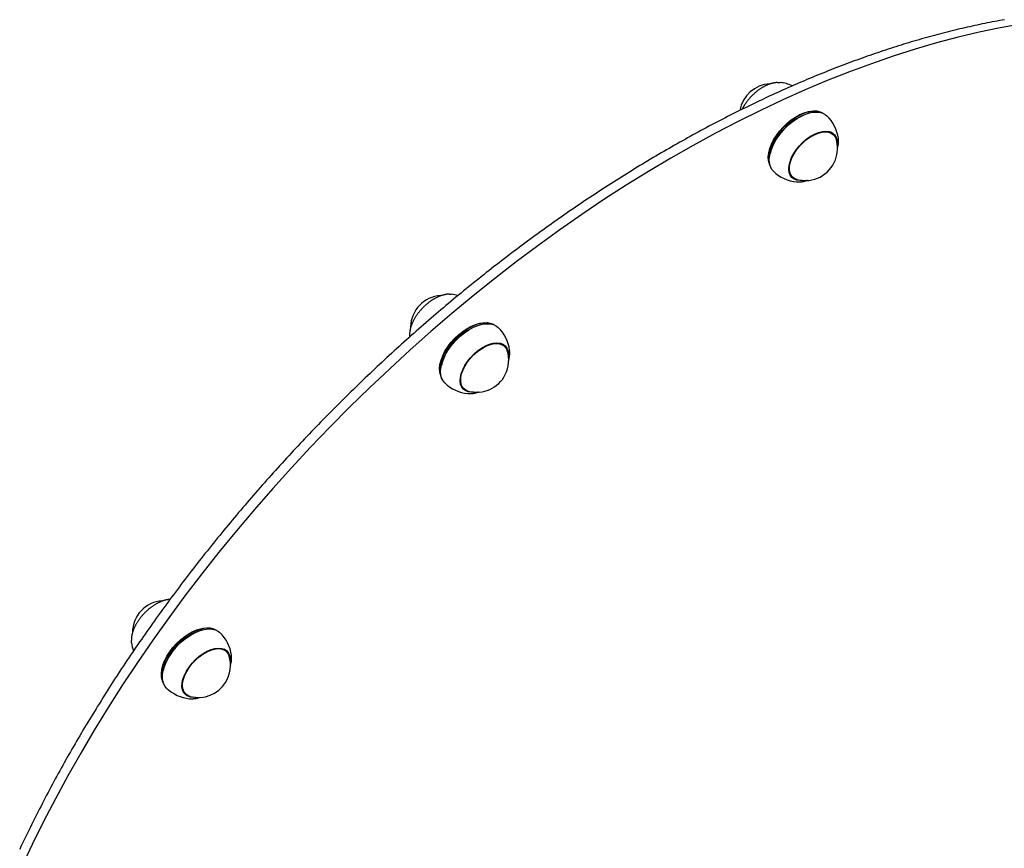
# Model space of a CAD drawing. Extents: x -5056 to 4064, y -2340 to 1742.
# Drawn here: x 690 to 1124, y -602 to -236 of the extents above; entities that cross this region are included whole.
import ezdxf

# ---------------------------------------------------------------- set-up
doc = ezdxf.new("R2010")
doc.units = 0

msp = doc.modelspace()

# ---------------------------------------------------------------- linework, layer by layer
at = {"color": 7, "linetype": 'Continuous'}
for p, q in [((1038.25, -277.66), (1038.04, -277.72)), ((1041.64, -276.93), (1041.2, -276.88)), ((1048.86, -287.24), (1047.73, -286.15)), ((1051.08, -289.51), (1051.03, -288.9)), ((1020.91, -295.55), (1020.86, -295.76)), ((1020.19, -298.74), (1020.26, -299.18)), ((1029.72, -304.9), (1030.85, -305.99)), ((1030.31, -305.59), (1030.53, -305.68)), ((1032.59, -308.08), (1033.43, -308.11)), ((893.13, -371.15), (892.92, -371.21)), ((896.52, -370.42), (896.08, -370.37)), ((903.74, -380.73), (902.61, -379.64)), ((905.95, -382.82), (905.91, -382.38)), ((875.78, -389.04), (875.74, -389.25)), ((875.07, -392.23), (875.14, -392.67)), ((884.6, -398.39), (885.73, -399.48)), ((885, -399.01), (885.4, -399.16)), ((887.47, -401.57), (888.07, -401.6)), ((770.33, -505.92), (770.12, -505.98)), ((773.72, -505.19), (773.28, -505.14)), ((780.94, -515.5), (779.81, -514.41)), ((783.17, -517.79), (783.11, -517.16)), ((752.99, -523.81), (752.94, -524.02)), ((752.27, -527), (752.34, -527.44)), ((761.8, -533.16), (762.93, -534.25)), ((762.4, -533.86), (762.61, -533.94)), ((764.67, -536.34), (765.47, -536.38))]:
    msp.add_line(p, q, dxfattribs=at)
for points in [[(1124.44, -236.46), (1123.35, -236.66), (1122.26, -236.86), (1121.17, -237.06), (1120.07, -237.27), (1118.98, -237.48), (1117.88, -237.69), (1116.78, -237.91), (1115.68, -238.13), (1114.58, -238.36), (1113.48, -238.59), (1112.37, -238.82), (1111.27, -239.06), (1110.16, -239.3), (1109.05, -239.55), (1107.94, -239.8), (1106.83, -240.05), (1105.72, -240.31), (1104.61, -240.57), (1103.49, -240.84), (1102.38, -241.11), (1101.26, -241.38), (1100.14, -241.66), (1099.02, -241.94), (1097.9, -242.23), (1096.78, -242.52), (1095.66, -242.81), (1094.53, -243.11), (1093.41, -243.41), (1092.28, -243.72), (1091.15, -244.03), (1090.03, -244.34), (1088.9, -244.66), (1087.77, -244.98), (1086.64, -245.31), (1085.5, -245.63), (1084.37, -245.97), (1083.23, -246.3), (1082.1, -246.64), (1080.96, -246.99), (1079.83, -247.34), (1078.69, -247.69), (1077.55, -248.05), (1076.41, -248.41), (1075.27, -248.77), (1074.12, -249.14), (1072.98, -249.51), (1071.84, -249.89), (1070.69, -250.27), (1069.55, -250.65), (1068.4, -251.04), (1067.25, -251.43), (1066.11, -251.82), (1064.96, -252.22), (1063.81, -252.62), (1062.66, -253.03), (1061.51, -253.44), (1060.35, -253.85), (1059.2, -254.27), (1058.05, -254.69), (1056.89, -255.12), (1055.74, -255.55), (1054.58, -255.98), (1053.43, -256.42), (1052.27, -256.86), (1051.11, -257.3), (1049.96, -257.75), (1048.8, -258.2), (1047.64, -258.66), (1046.48, -259.12), (1045.32, -259.58), (1044.16, -260.05), (1042.99, -260.52), (1041.83, -260.99), (1040.67, -261.47), (1039.51, -261.95), (1038.34, -262.44), (1037.18, -262.92), (1036.02, -263.42), (1034.85, -263.91), (1033.68, -264.41), (1032.52, -264.92), (1031.35, -265.42), (1030.19, -265.94), (1029.02, -266.45), (1027.85, -266.97), (1026.68, -267.49), (1025.52, -268.02), (1024.35, -268.55), (1023.18, -269.08), (1022.01, -269.62), (1020.84, -270.16), (1019.67, -270.7), (1018.5, -271.25), (1017.33, -271.8), (1016.16, -272.35), (1014.99, -272.91), (1013.82, -273.47), (1012.65, -274.04), (1011.48, -274.61), (1010.3, -275.18), (1009.13, -275.75), (1007.96, -276.33), (1006.79, -276.92), (1005.62, -277.5), (1004.44, -278.09), (1003.27, -278.69), (1002.1, -279.28), (1000.93, -279.89), (999.75, -280.49), (998.58, -281.1), (997.41, -281.71), (996.24, -282.32), (995.06, -282.94), (993.89, -283.56), (992.72, -284.19), (991.55, -284.82), (990.37, -285.45), (989.2, -286.08), (988.03, -286.72), (986.86, -287.36), (985.68, -288.01), (984.51, -288.66), (983.34, -289.31), (982.17, -289.97), (981, -290.63), (979.82, -291.29), (978.65, -291.95), (977.48, -292.62), (976.31, -293.3), (975.14, -293.97), (973.97, -294.65), (972.8, -295.33), (971.63, -296.02), (970.46, -296.71), (969.29, -297.4), (968.12, -298.1), (966.95, -298.79), (965.78, -299.5), (964.62, -300.2), (963.45, -300.91), (962.28, -301.62), (961.11, -302.34), (959.95, -303.06), (958.78, -303.78), (957.61, -304.5), (956.45, -305.23), (955.28, -305.96), (954.12, -306.7), (952.96, -307.44), (951.79, -308.18), (950.63, -308.92), (949.47, -309.67), (948.3, -310.42), (947.14, -311.17), (945.98, -311.93), (944.82, -312.69), (943.66, -313.45), (942.5, -314.22), (941.34, -314.99), (940.19, -315.76), (939.03, -316.54), (937.87, -317.31), (936.72, -318.1), (935.56, -318.88), (934.4, -319.67), (933.25, -320.46), (932.1, -321.25), (930.94, -322.05), (929.79, -322.85), (928.64, -323.65), (927.49, -324.46), (926.34, -325.26), (925.19, -326.08), (924.04, -326.89), (922.9, -327.71), (921.75, -328.53), (920.6, -329.35), (919.46, -330.18), (918.32, -331.01), (917.17, -331.84), (916.03, -332.68), (914.89, -333.51), (913.75, -334.35), (912.61, -335.2), (911.47, -336.04), (910.33, -336.89), (909.2, -337.75), (908.06, -338.6), (906.93, -339.46), (905.79, -340.32), (904.66, -341.18), (903.53, -342.05), (902.4, -342.92), (901.27, -343.79), (900.14, -344.67), (899.01, -345.54), (897.89, -346.42), (896.76, -347.31), (895.64, -348.19), (894.52, -349.08), (893.39, -349.97), (892.27, -350.86), (891.15, -351.76), (890.04, -352.66), (888.92, -353.56), (887.8, -354.47), (886.69, -355.37), (885.57, -356.28), (884.46, -357.19), (883.35, -358.11), (882.24, -359.03), (881.13, -359.95), (880.03, -360.87), (878.92, -361.79), (877.82, -362.72), (876.71, -363.65), (875.61, -364.58), (874.51, -365.52), (873.41, -366.46), (872.31, -367.4), (871.22, -368.34), (870.12, -369.29), (869.03, -370.23), (867.94, -371.18), (866.85, -372.14), (865.76, -373.09), (864.67, -374.05), (863.58, -375.01), (862.5, -375.97), (861.42, -376.94), (860.34, -377.9), (859.25, -378.87), (858.18, -379.84), (857.1, -380.82), (856.02, -381.8), (854.95, -382.77), (853.88, -383.76), (852.81, -384.74), (851.74, -385.72), (850.67, -386.71), (849.61, -387.7), (848.54, -388.7), (847.48, -389.69), (846.42, -390.69), (845.36, -391.69), (844.3, -392.69), (843.25, -393.69), (842.19, -394.7), (841.14, -395.71), (840.09, -396.72), (839.04, -397.73), (837.99, -398.74), (836.95, -399.76), (835.9, -400.78), (834.86, -401.8), (833.82, -402.82), (832.79, -403.85), (831.75, -404.88), (830.72, -405.9), (829.68, -406.94), (828.65, -407.97), (827.62, -409), (826.6, -410.04), (825.57, -411.08), (824.55, -412.12), (823.53, -413.17), (822.51, -414.21), (821.49, -415.26), (820.48, -416.31), (819.47, -417.36), (818.45, -418.41), (817.45, -419.47), (816.44, -420.52), (815.43, -421.58), (814.43, -422.64), (813.43, -423.71), (812.43, -424.77), (811.43, -425.84), (810.44, -426.9), (809.45, -427.97), (808.46, -429.05), (807.47, -430.12), (806.48, -431.19), (805.5, -432.27), (804.52, -433.35), (803.54, -434.43), (802.56, -435.51), (801.58, -436.6), (800.61, -437.68), (799.64, -438.77), (798.67, -439.86), (797.7, -440.95), (796.74, -442.04), (795.78, -443.14), (794.82, -444.23), (793.86, -445.33), (792.9, -446.43), (791.95, -447.53), (791, -448.63), (790.05, -449.73), (789.11, -450.84), (788.16, -451.95), (787.22, -453.05), (786.28, -454.16), (785.35, -455.27), (784.41, -456.39), (783.48, -457.5), (782.55, -458.62), (781.62, -459.73), (780.7, -460.85), (779.78, -461.97), (778.86, -463.09), (777.94, -464.22), (777.03, -465.34), (776.11, -466.47), (775.2, -467.59), (774.3, -468.72), (773.39, -469.85), (772.49, -470.98), (771.59, -472.11), (770.69, -473.25), (769.8, -474.38), (768.91, -475.52), (768.02, -476.66), (767.13, -477.8), (766.25, -478.94), (765.36, -480.08), (764.49, -481.22), (763.61, -482.36), (762.74, -483.51), (761.86, -484.65), (761, -485.8), (760.13, -486.95), (759.27, -488.1), (758.41, -489.25), (757.55, -490.4), (756.69, -491.55), (755.84, -492.71), (754.99, -493.86), (754.14, -495.02), (753.3, -496.17), (752.46, -497.33), (751.62, -498.49), (750.78, -499.65), (749.95, -500.81), (749.12, -501.97), (748.29, -503.13), (747.47, -504.3), (746.65, -505.46), (745.83, -506.63), (745.01, -507.8), (744.2, -508.96), (743.39, -510.13), (742.58, -511.3), (741.77, -512.47), (740.97, -513.64), (740.17, -514.81), (739.38, -515.99), (738.58, -517.16), (737.79, -518.33), (737, -519.51), (736.22, -520.68), (735.44, -521.86), (734.66, -523.04), (733.88, -524.21), (733.11, -525.39), (732.34, -526.57), (731.57, -527.75), (730.81, -528.93), (730.05, -530.11), (729.29, -531.3), (728.54, -532.48), (727.79, -533.66), (727.04, -534.85), (726.29, -536.03), (725.55, -537.22), (724.81, -538.4), (724.07, -539.59), (723.34, -540.77), (722.61, -541.96), (721.88, -543.15), (721.16, -544.34), (720.44, -545.53), (719.72, -546.71), (719, -547.9), (718.29, -549.09), (717.58, -550.28), (716.88, -551.48), (716.18, -552.67), (715.48, -553.86), (714.78, -555.05), (714.09, -556.24), (713.4, -557.44), (712.71, -558.63), (712.03, -559.82), (711.35, -561.02), (710.68, -562.21), (710, -563.4), (709.33, -564.6), (708.67, -565.79), (708, -566.99), (707.34, -568.18), (706.69, -569.38), (706.03, -570.57), (705.38, -571.77), (704.73, -572.97), (704.09, -574.16), (703.45, -575.36), (702.81, -576.56), (702.18, -577.75), (701.55, -578.95), (700.92, -580.15), (700.3, -581.34), (699.68, -582.54), (699.06, -583.74), (698.45, -584.93), (697.84, -586.13), (697.23, -587.33), (696.63, -588.52), (696.03, -589.72), (695.43, -590.92), (694.84, -592.11), (694.25, -593.31), (693.66, -594.51), (693.08, -595.71), (692.5, -596.9), (691.92, -598.1), (691.35, -599.29), (690.78, -600.49), (690.21, -601.69), (689.65, -602.88)], [(1131.65, -238.43), (1122.49, -240.08), (1113.22, -242.02), (1103.86, -244.24), (1094.42, -246.73), (1084.89, -249.51), (1075.29, -252.56), (1065.63, -255.89), (1055.91, -259.49), (1046.14, -263.35), (1036.34, -267.48), (1026.5, -271.87), (1016.63, -276.52), (1006.75, -281.43), (996.86, -286.58), (986.97, -291.98), (977.09, -297.62), (967.23, -303.5), (957.38, -309.61), (947.57, -315.94), (937.8, -322.5), (928.08, -329.28), (918.42, -336.27), (908.81, -343.46), (899.28, -350.85), (889.83, -358.44), (880.47, -366.21), (871.2, -374.16), (862.03, -382.29), (852.97, -390.59), (844.03, -399.04), (835.22, -407.65), (826.53, -416.41), (817.99, -425.31), (809.58, -434.34), (801.34, -443.5), (793.25, -452.77), (785.33, -462.16), (777.58, -471.65), (770, -481.23), (762.62, -490.9), (755.42, -500.65), (748.42, -510.47), (741.62, -520.35), (735.03, -530.29), (728.66, -540.27), (722.5, -550.3), (716.57, -560.36), (710.86, -570.43), (705.39, -580.53), (700.15, -590.63), (695.16, -600.72), (690.41, -610.81)], [(1131.65, -238.43), (1122.49, -240.08), (1113.22, -242.02), (1103.86, -244.24), (1094.42, -246.73), (1084.89, -249.51), (1075.29, -252.56), (1065.63, -255.89), (1055.91, -259.49), (1046.14, -263.35), (1036.34, -267.48), (1026.5, -271.87), (1016.63, -276.52), (1006.75, -281.43), (996.86, -286.58), (986.97, -291.98), (977.09, -297.62), (967.23, -303.5), (957.38, -309.61), (947.57, -315.94), (937.8, -322.5), (928.08, -329.28), (918.42, -336.27), (908.81, -343.46), (899.28, -350.85), (889.83, -358.44), (880.47, -366.21), (871.2, -374.16), (862.03, -382.29), (852.97, -390.59), (844.03, -399.04), (835.22, -407.65), (826.53, -416.41), (817.99, -425.31), (809.58, -434.34), (801.34, -443.5), (793.25, -452.77), (785.33, -462.16), (777.58, -471.65), (770, -481.23), (762.62, -490.9), (755.42, -500.65), (748.42, -510.47), (741.62, -520.35), (735.03, -530.29), (728.66, -540.27), (722.5, -550.3), (716.57, -560.36), (710.86, -570.43), (705.39, -580.53), (700.15, -590.63), (695.16, -600.72), (690.41, -610.81)], [(1024.08, -264.23), (1023.89, -264.24), (1023.71, -264.26), (1023.52, -264.27), (1023.34, -264.29), (1023.15, -264.31), (1022.96, -264.34), (1022.77, -264.37), (1022.57, -264.4), (1022.38, -264.44), (1022.18, -264.48), (1021.98, -264.53), (1021.77, -264.58), (1021.57, -264.64), (1021.36, -264.7), (1021.15, -264.76), (1020.94, -264.83), (1020.72, -264.91), (1020.51, -264.98), (1020.29, -265.07), (1020.07, -265.15), (1019.85, -265.24), (1019.63, -265.33), (1019.41, -265.43), (1019.19, -265.53), (1018.97, -265.64), (1018.75, -265.74), (1018.53, -265.86), (1018.31, -265.97), (1018.09, -266.09), (1017.87, -266.21), (1017.65, -266.34), (1017.43, -266.47), (1017.21, -266.6), (1016.99, -266.74), (1016.77, -266.88), (1016.56, -267.02), (1016.34, -267.17), (1016.13, -267.31), (1015.91, -267.47), (1015.7, -267.62), (1015.49, -267.78), (1015.28, -267.94), (1015.07, -268.1), (1014.86, -268.27), (1014.66, -268.44), (1014.45, -268.61), (1014.25, -268.78), (1014.05, -268.96), (1013.85, -269.14), (1013.65, -269.32), (1013.45, -269.5), (1013.26, -269.69), (1013.06, -269.88), (1012.87, -270.07), (1012.68, -270.26), (1012.49, -270.45), (1012.31, -270.65), (1012.13, -270.85), (1011.94, -271.05), (1011.77, -271.25), (1011.59, -271.45), (1011.42, -271.66), (1011.24, -271.86), (1011.08, -272.07), (1010.91, -272.28), (1010.75, -272.49), (1010.59, -272.7), (1010.44, -272.91), (1010.29, -273.12), (1010.14, -273.32), (1010, -273.52), (1009.87, -273.72), (1009.74, -273.91), (1009.62, -274.09), (1009.5, -274.27), (1009.39, -274.44), (1009.29, -274.61), (1009.19, -274.77), (1009.1, -274.92), (1009.02, -275.07), (1008.94, -275.21), (1008.87, -275.34), (1008.8, -275.47), (1008.74, -275.6), (1008.68, -275.73), (1008.62, -275.85), (1008.57, -275.97), (1008.51, -276.09)], [(1024.2, -264.21), (1025.18, -264.22), (1025.36, -264.24)], [(1020.19, -298.74), (1020.18, -298.68), (1020.09, -297.05), (1020.28, -295.28), (1020.75, -293.41), (1021.48, -291.46), (1022.46, -289.5), (1023.68, -287.55), (1025.1, -285.66), (1026.7, -283.86), (1028.43, -282.21), (1030.27, -280.72), (1032.17, -279.45), (1034.1, -278.4), (1036.01, -277.6), (1037.86, -277.08), (1039.61, -276.84), (1041.2, -276.88)], [(1044.25, -277.78), (1043.14, -277.27), (1041.67, -276.93), (1040.02, -276.89), (1038.24, -277.13), (1036.35, -277.67), (1034.41, -278.48), (1032.45, -279.54), (1030.52, -280.84), (1028.64, -282.35), (1026.88, -284.04), (1025.26, -285.86), (1023.81, -287.79), (1022.57, -289.77), (1021.57, -291.77), (1020.82, -293.75), (1020.35, -295.66), (1020.16, -297.46), (1020.25, -299.11), (1020.63, -300.58), (1021.22, -301.75)], [(1022.4, -303.41), (1021.7, -302.59), (1021.03, -301.31), (1020.65, -299.81), (1020.55, -298.13), (1020.75, -296.31), (1021.23, -294.37), (1021.99, -292.36), (1023.01, -290.33), (1024.26, -288.32), (1025.73, -286.37), (1027.38, -284.51), (1029.17, -282.8), (1031.07, -281.27), (1033.03, -279.95), (1035.02, -278.87), (1036.99, -278.05), (1038.9, -277.51), (1040.72, -277.26), (1042.39, -277.3), (1043.88, -277.65), (1045.17, -278.27), (1045.96, -278.9)], [(1035.04, -307.46), (1034.18, -307.5), (1032.77, -307.33), (1031.56, -306.87), (1030.57, -306.13), (1029.83, -305.13), (1029.37, -303.9), (1029.2, -302.47), (1029.31, -300.88), (1029.72, -299.17), (1030.4, -297.39), (1031.33, -295.59), (1032.5, -293.82), (1033.88, -292.13), (1035.41, -290.56), (1037.07, -289.15), (1038.8, -287.95), (1040.56, -286.98), (1042.3, -286.28), (1043.97, -285.86), (1045.54, -285.73), (1046.94, -285.9), (1048.16, -286.36), (1049.15, -287.1), (1049.88, -288.1), (1050.34, -289.33), (1050.52, -290.76), (1050.51, -291.36)], [(1032.8, -307.06), (1031.81, -306.68), (1030.83, -305.97), (1030.1, -305.01), (1029.63, -303.82), (1029.44, -302.43), (1029.53, -300.89), (1029.91, -299.22), (1030.56, -297.49), (1031.46, -295.73), (1032.59, -294), (1033.92, -292.34), (1035.41, -290.79), (1037.02, -289.4), (1038.71, -288.21), (1040.43, -287.25), (1042.13, -286.55), (1043.78, -286.12), (1045.31, -285.97), (1046.7, -286.12), (1047.9, -286.55), (1048.88, -287.26), (1049.62, -288.22), (1050.01, -289.14)], [(1048.55, -286.94), (1048.54, -286.9), (1048.53, -286.86), (1048.52, -286.82), (1048.51, -286.78), (1048.5, -286.74), (1048.48, -286.7), (1048.47, -286.67), (1048.45, -286.63), (1048.43, -286.59), (1048.41, -286.55), (1048.39, -286.51), (1048.36, -286.48), (1048.34, -286.44), (1048.31, -286.4), (1048.29, -286.37), (1048.26, -286.33)], [(1048.4, -286.5), (1048.66, -286.92), (1048.77, -287.14)], [(1050.57, -293.4), (1050.62, -293.21), (1050.67, -293.02), (1050.73, -292.82), (1050.78, -292.63), (1050.82, -292.44), (1050.87, -292.26), (1050.91, -292.08), (1050.95, -291.9), (1050.98, -291.72), (1051.01, -291.55), (1051.04, -291.39), (1051.06, -291.22), (1051.08, -291.07), (1051.09, -290.91), (1051.1, -290.77), (1051.1, -290.62), (1051.11, -290.48), (1051.11, -290.35), (1051.1, -290.22), (1051.09, -290.09), (1051.09, -289.96), (1051.08, -289.84), (1051.07, -289.72), (1051.05, -289.6)], [(1030.76, -305.9), (1030.33, -305.7), (1030.09, -305.55)], [(1033.52, -308.09), (1033.69, -308.09), (1033.85, -308.08), (1034.02, -308.08), (1034.19, -308.07), (1034.35, -308.06), (1034.52, -308.05), (1034.68, -308.03), (1034.85, -308.02), (1035.01, -308), (1035.17, -307.97), (1035.33, -307.94), (1035.49, -307.91), (1035.65, -307.88), (1035.81, -307.84), (1035.96, -307.81), (1036.11, -307.76), (1036.27, -307.72), (1036.42, -307.67), (1036.57, -307.62), (1036.71, -307.57), (1036.86, -307.52), (1037.01, -307.47), (1037.15, -307.41), (1037.3, -307.36)], [(879.33, -357.7), (879.25, -357.7), (879.17, -357.69), (879.09, -357.69), (879, -357.69), (878.91, -357.69), (878.82, -357.69), (878.72, -357.69), (878.61, -357.7), (878.5, -357.71), (878.37, -357.72), (878.24, -357.74), (878.09, -357.76), (877.94, -357.79), (877.78, -357.82), (877.62, -357.85), (877.44, -357.89), (877.26, -357.93), (877.06, -357.97), (876.87, -358.02), (876.66, -358.07), (876.45, -358.13), (876.24, -358.19), (876.03, -358.25), (875.81, -358.32), (875.59, -358.4), (875.37, -358.47), (875.15, -358.56), (874.93, -358.64), (874.71, -358.73), (874.49, -358.83), (874.27, -358.93), (874.05, -359.03), (873.83, -359.13), (873.61, -359.24), (873.39, -359.35), (873.17, -359.47), (872.95, -359.59), (872.73, -359.71), (872.51, -359.84), (872.29, -359.97), (872.07, -360.1), (871.85, -360.24), (871.64, -360.38), (871.42, -360.52), (871.2, -360.67), (870.99, -360.82), (870.78, -360.97), (870.56, -361.12), (870.35, -361.28), (870.14, -361.44), (869.93, -361.6), (869.72, -361.77), (869.52, -361.94), (869.31, -362.11), (869.11, -362.28), (868.91, -362.46), (868.71, -362.64), (868.51, -362.82), (868.31, -363), (868.12, -363.19), (867.92, -363.38), (867.73, -363.57), (867.54, -363.76), (867.36, -363.96), (867.17, -364.15), (866.99, -364.35), (866.81, -364.55), (866.63, -364.75), (866.45, -364.96), (866.28, -365.16), (866.11, -365.37), (865.94, -365.58), (865.78, -365.79), (865.61, -366), (865.45, -366.21), (865.29, -366.43), (865.14, -366.64), (864.99, -366.86), (864.84, -367.07), (864.69, -367.29), (864.55, -367.51), (864.41, -367.73), (864.27, -367.95), (864.13, -368.17), (864, -368.4), (863.87, -368.62), (863.75, -368.84), (863.63, -369.07), (863.51, -369.29), (863.4, -369.52), (863.28, -369.74), (863.18, -369.97), (863.07, -370.19), (862.97, -370.42), (862.87, -370.64), (862.78, -370.87), (862.69, -371.1), (862.6, -371.32), (862.52, -371.55), (862.44, -371.77), (862.37, -372), (862.3, -372.22), (862.23, -372.44), (862.17, -372.67), (862.11, -372.89), (862.06, -373.11), (862.01, -373.33), (861.97, -373.54), (861.93, -373.75), (861.89, -373.95), (861.86, -374.15), (861.83, -374.34), (861.8, -374.52), (861.77, -374.69), (861.75, -374.85), (861.74, -375), (861.72, -375.14), (861.71, -375.28), (861.71, -375.4), (861.7, -375.52), (861.7, -375.63), (861.7, -375.73), (861.71, -375.82), (861.71, -375.9), (861.72, -375.98), (861.73, -376.06), (861.74, -376.14), (861.75, -376.21)], [(879.41, -357.69), (880, -357.71), (880.24, -357.72)], [(875.07, -392.23), (875.05, -392.11), (874.97, -390.48), (875.17, -388.71), (875.65, -386.83), (876.39, -384.88), (877.38, -382.92), (878.61, -380.97), (880.03, -379.08), (881.63, -377.29), (883.37, -375.64), (885.22, -374.16), (887.12, -372.89), (889.05, -371.85), (890.95, -371.07), (892.8, -370.55), (894.55, -370.32), (896.08, -370.37)], [(899.12, -371.27), (898.07, -370.78), (896.6, -370.43), (894.96, -370.37), (893.18, -370.61), (891.3, -371.13), (889.36, -371.93), (887.4, -372.99), (885.46, -374.28), (883.59, -375.78), (881.82, -377.46), (880.19, -379.28), (878.74, -381.2), (877.49, -383.19), (876.48, -385.19), (875.73, -387.17), (875.24, -389.08), (875.04, -390.88), (875.12, -392.54), (875.49, -394.02), (876.1, -395.24)], [(877.28, -396.9), (876.55, -396.03), (875.89, -394.75), (875.52, -393.24), (875.44, -391.56), (875.64, -389.73), (876.13, -387.79), (876.9, -385.78), (877.93, -383.75), (879.19, -381.74), (880.66, -379.79), (882.32, -377.94), (884.11, -376.24), (886.02, -374.71), (887.98, -373.4), (889.97, -372.32), (891.94, -371.51), (893.85, -370.98), (895.66, -370.74), (897.32, -370.8), (898.81, -371.15), (900.09, -371.79), (900.84, -372.39)], [(889.91, -400.95), (889.18, -400.99), (887.76, -400.84), (886.53, -400.41), (885.52, -399.69), (884.76, -398.71), (884.28, -397.5), (884.08, -396.08), (884.17, -394.5), (884.55, -392.8), (885.21, -391.03), (886.12, -389.23), (887.28, -387.46), (888.63, -385.76), (890.15, -384.17), (891.8, -382.75), (893.53, -381.53), (895.29, -380.54), (897.03, -379.81), (898.72, -379.37), (900.29, -379.21), (901.71, -379.36), (902.94, -379.79), (903.95, -380.51), (904.71, -381.49), (905.19, -382.7), (905.39, -384.12), (905.39, -384.85)], [(887.68, -400.54), (886.79, -400.21), (885.79, -399.53), (885.03, -398.59), (884.54, -397.42), (884.32, -396.04), (884.39, -394.51), (884.75, -392.86), (885.37, -391.13), (886.25, -389.37), (887.36, -387.63), (888.68, -385.96), (890.15, -384.4), (891.76, -383), (893.44, -381.79), (895.16, -380.81), (896.87, -380.08), (898.52, -379.63), (900.07, -379.46), (901.47, -379.58), (902.69, -379.99), (903.69, -380.67), (904.44, -381.61), (904.89, -382.63)], [(903.28, -379.99), (903.49, -380.32), (903.66, -380.64)], [(903.44, -380.46), (903.43, -380.43), (903.43, -380.4), (903.42, -380.36), (903.41, -380.33), (903.4, -380.3), (903.39, -380.27), (903.39, -380.25), (903.38, -380.22), (903.37, -380.19), (903.36, -380.17), (903.34, -380.15), (903.33, -380.13), (903.32, -380.11), (903.31, -380.09), (903.3, -380.07), (903.28, -380.05)], [(905.35, -387.26), (905.38, -387.18), (905.41, -387.1), (905.44, -387.02), (905.47, -386.93), (905.5, -386.85), (905.53, -386.75), (905.56, -386.65), (905.59, -386.54), (905.62, -386.42), (905.65, -386.3), (905.68, -386.16), (905.71, -386.02), (905.74, -385.87), (905.77, -385.72), (905.79, -385.56), (905.82, -385.4), (905.85, -385.23), (905.87, -385.06), (905.9, -384.89), (905.92, -384.71), (905.94, -384.54), (905.96, -384.37), (905.97, -384.2), (905.98, -384.04), (905.98, -383.88), (905.98, -383.73), (905.98, -383.58), (905.97, -383.44), (905.96, -383.3), (905.95, -383.16), (905.93, -383.02), (905.92, -382.88)], [(885.64, -399.39), (885.31, -399.24), (884.97, -399.04)], [(888.13, -401.6), (888.33, -401.59), (888.52, -401.59), (888.7, -401.58), (888.89, -401.57), (889.08, -401.56), (889.27, -401.55), (889.45, -401.53), (889.63, -401.51), (889.81, -401.49), (889.99, -401.47), (890.16, -401.44), (890.34, -401.41), (890.5, -401.37), (890.67, -401.33), (890.83, -401.29), (890.99, -401.25), (891.15, -401.2), (891.31, -401.16), (891.46, -401.11), (891.61, -401.05), (891.76, -401), (891.9, -400.95), (892.05, -400.89), (892.2, -400.84)], [(756.15, -492.49), (755.97, -492.5), (755.78, -492.52), (755.6, -492.54), (755.41, -492.55), (755.22, -492.57), (755.03, -492.6), (754.84, -492.63), (754.65, -492.66), (754.45, -492.7), (754.25, -492.74), (754.05, -492.79), (753.85, -492.84), (753.64, -492.9), (753.43, -492.96), (753.22, -493.02), (753.01, -493.09), (752.8, -493.17), (752.58, -493.25), (752.37, -493.33), (752.15, -493.41), (751.93, -493.5), (751.71, -493.59), (751.49, -493.69), (751.27, -493.79), (751.05, -493.9), (750.83, -494.01), (750.61, -494.12), (750.38, -494.23), (750.16, -494.35), (749.94, -494.48), (749.72, -494.6), (749.51, -494.73), (749.29, -494.86), (749.07, -495), (748.85, -495.14), (748.64, -495.28), (748.42, -495.43), (748.21, -495.58), (747.99, -495.73), (747.78, -495.88), (747.57, -496.04), (747.36, -496.2), (747.15, -496.36), (746.94, -496.53), (746.73, -496.7), (746.53, -496.87), (746.33, -497.04), (746.12, -497.22), (745.92, -497.4), (745.72, -497.58), (745.53, -497.76), (745.33, -497.95), (745.14, -498.14), (744.95, -498.33), (744.76, -498.52), (744.57, -498.72), (744.39, -498.91), (744.2, -499.11), (744.02, -499.31), (743.84, -499.51), (743.67, -499.72), (743.49, -499.92), (743.32, -500.13), (743.15, -500.34), (742.99, -500.55), (742.82, -500.76), (742.66, -500.97), (742.51, -501.18), (742.35, -501.4), (742.2, -501.61), (742.05, -501.83), (741.9, -502.05), (741.76, -502.27), (741.62, -502.49), (741.48, -502.71), (741.34, -502.93), (741.21, -503.15), (741.08, -503.38), (740.96, -503.6), (740.84, -503.82), (740.72, -504.05), (740.6, -504.27), (740.49, -504.5), (740.38, -504.72), (740.28, -504.95), (740.18, -505.17), (740.08, -505.4), (739.99, -505.63), (739.9, -505.85), (739.81, -506.08), (739.73, -506.3), (739.65, -506.52), (739.58, -506.75), (739.51, -506.97), (739.44, -507.19), (739.38, -507.4), (739.32, -507.62), (739.27, -507.83), (739.22, -508.04), (739.17, -508.25), (739.13, -508.45), (739.09, -508.65), (739.06, -508.85), (739.03, -509.05), (739.01, -509.24), (739, -509.43), (738.98, -509.62), (738.97, -509.8), (738.97, -509.98), (738.96, -510.17), (738.96, -510.35), (738.96, -510.53)], [(752.27, -527), (752.24, -526.8), (752.18, -525.16), (752.39, -523.38), (752.88, -521.49), (753.64, -519.55), (754.65, -517.58), (755.88, -515.63), (757.32, -513.75), (758.93, -511.97), (760.67, -510.33), (762.52, -508.86), (764.43, -507.6), (766.35, -506.57), (768.26, -505.8), (770.1, -505.31), (771.85, -505.09), (773.28, -505.14)], [(776.33, -506.04), (775.35, -505.57), (773.89, -505.21), (772.26, -505.14), (770.48, -505.36), (768.61, -505.87), (766.67, -506.65), (764.71, -507.7), (762.77, -508.98), (760.89, -510.47), (759.11, -512.14), (757.48, -513.95), (756.01, -515.87), (754.76, -517.85), (753.73, -519.85), (752.96, -521.83), (752.46, -523.75), (752.24, -525.56), (752.31, -527.23), (752.66, -528.72), (753.29, -530), (753.3, -530.01)], [(754.48, -531.67), (753.7, -530.74), (753.07, -529.44), (752.71, -527.93), (752.64, -526.23), (752.86, -524.39), (753.37, -522.45), (754.15, -520.44), (755.19, -518.41), (756.47, -516.4), (757.95, -514.45), (759.61, -512.61), (761.42, -510.92), (763.32, -509.4), (765.29, -508.1), (767.28, -507.04), (769.25, -506.25), (771.15, -505.73), (772.95, -505.51), (774.61, -505.58), (776.09, -505.95), (777.36, -506.61), (778.04, -507.16)], [(739.01, -511.68), (738.94, -510.93), (738.94, -510.64)], [(767.12, -535.72), (766.49, -535.76), (765.05, -535.64), (763.81, -535.22), (762.78, -534.52), (762.01, -533.56), (761.5, -532.36), (761.29, -530.96), (761.36, -529.39), (761.72, -527.69), (762.36, -525.92), (763.26, -524.13), (764.39, -522.35), (765.74, -520.64), (767.25, -519.05), (768.89, -517.61), (770.61, -516.38), (772.37, -515.37), (774.12, -514.63), (775.81, -514.16), (777.39, -513.99), (778.82, -514.11), (780.07, -514.53), (781.09, -515.23), (781.87, -516.19), (782.37, -517.39), (782.59, -518.79), (782.59, -519.62)], [(764.88, -535.32), (764.06, -535.02), (763.05, -534.36), (762.27, -533.43), (761.76, -532.27), (761.53, -530.91), (761.58, -529.39), (761.92, -527.74), (762.52, -526.02), (763.39, -524.26), (764.48, -522.52), (765.78, -520.84), (767.25, -519.28), (768.85, -517.86), (770.53, -516.64), (772.25, -515.64), (773.96, -514.9), (775.61, -514.42), (777.17, -514.24), (778.58, -514.34), (779.81, -514.73), (780.83, -515.39), (781.6, -516.32), (782.09, -517.4)], [(780.63, -515.2), (780.62, -515.16), (780.61, -515.11), (780.6, -515.07), (780.58, -515.02), (780.57, -514.98), (780.55, -514.94), (780.53, -514.89), (780.51, -514.85), (780.49, -514.81), (780.47, -514.76), (780.44, -514.72), (780.41, -514.68), (780.38, -514.63), (780.35, -514.59), (780.32, -514.55), (780.29, -514.5)], [(780.48, -514.76), (780.65, -515.02), (780.88, -515.46)], [(782.58, -521.95), (782.64, -521.73), (782.7, -521.51), (782.75, -521.3), (782.81, -521.09), (782.86, -520.87), (782.92, -520.67), (782.96, -520.46), (783.01, -520.27), (783.04, -520.08), (783.08, -519.89), (783.11, -519.71), (783.13, -519.54), (783.15, -519.37), (783.16, -519.21), (783.18, -519.05), (783.18, -518.9), (783.19, -518.76), (783.18, -518.62), (783.18, -518.49), (783.18, -518.36), (783.17, -518.24), (783.16, -518.11), (783.15, -517.99), (783.14, -517.87)], [(762.84, -534.16), (762.59, -534.05), (762.17, -533.81)], [(765.57, -536.36), (765.74, -536.35), (765.91, -536.34), (766.07, -536.34), (766.24, -536.33), (766.41, -536.32), (766.57, -536.31), (766.74, -536.3), (766.9, -536.28), (767.06, -536.26), (767.21, -536.24), (767.36, -536.22), (767.51, -536.19), (767.66, -536.16), (767.8, -536.13), (767.94, -536.09), (768.08, -536.06), (768.21, -536.02), (768.34, -535.98), (768.47, -535.94), (768.6, -535.9), (768.72, -535.85), (768.84, -535.81), (768.97, -535.77), (769.09, -535.72)]]:
    msp.add_lwpolyline(points, dxfattribs=at)
for centre, radius, start, end in [((1021.5, -278.97), 14.19, 93.0205, 170.1483), ((1023.78, -281.16), 17, 66.0832, 84.6476), ((1045.99, -302.51), 26.03, 107.7806, 164.5073), ((1034.18, -291.16), 17, 7.6402, 46.1439), ((1036.46, -293.34), 14.19, 339.5242, 17.2141), ((1036.46, -293.34), 14.19, 255.0737, 339.5242), ((1034.18, -291.16), 17, 226.1439, 264.6476), ((876.38, -372.46), 14.19, 93.7135, 178.6684), ((878.66, -374.65), 17, 74.9915, 84.6476), ((900.87, -395.99), 26.03, 107.78, 164.5078), ((889.06, -384.64), 17, 7.6402, 46.1439), ((891.33, -386.83), 14.19, 333.3917, 17.2141), ((891.33, -386.83), 14.19, 255.0737, 333.3917), ((889.06, -384.64), 17, 226.1439, 264.6476), ((753.58, -507.23), 14.19, 93.7726, 179.5674), ((778.07, -530.76), 26.03, 107.7797, 164.5084), ((766.26, -519.42), 17, 7.6402, 46.1439), ((755.86, -509.42), 17, 187.6402, 199.6505), ((768.54, -521.6), 14.19, 327.7713, 17.2141), ((768.54, -521.6), 14.19, 255.0737, 327.7713), ((766.26, -519.42), 17, 226.1439, 264.6476)]:
    msp.add_arc(centre, radius, start, end, dxfattribs=at)

doc.saveas('drawing.dxf')
